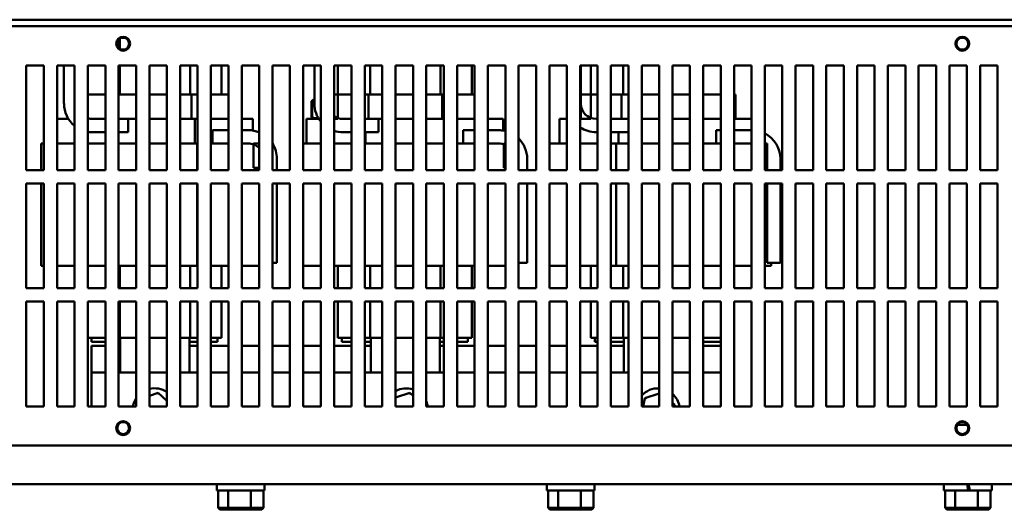
# Model space of a CAD drawing. Units: inches. Extents: x 5 to 215, y 2 to 167.
# Drawn here: x 31 to 45, y 43 to 50 of the extents above; entities that cross this region are included whole.
import ezdxf

# ---------------------------------------------------------------- set-up
doc = ezdxf.new("R2010")
doc.units = ezdxf.units.IN
doc.header["$LTSCALE"] = 10
doc.header["$MEASUREMENT"] = 0
doc.layers.add('Visible (ANSI)', color=7, linetype='Continuous', lineweight=50)

msp = doc.modelspace()

# ---------------------------------------------------------------- linework, layer by layer
at = {"layer": 'Visible (ANSI)'}
for p, q in [((20.548, 49.855), (55.577, 49.855)), ((21.628, 49.762), (55.128, 49.762)), ((32.328, 49.444), (32.328, 49.581)), ((30.993, 47.702), (30.993, 49.202)), ((30.993, 49.202), (31.243, 49.202)), ((31.243, 49.202), (31.243, 47.702)), ((31.433, 47.702), (31.433, 49.202)), ((31.433, 49.202), (31.683, 49.202)), ((31.531, 48.655), (31.531, 49.202)), ((31.683, 49.202), (31.683, 47.702)), ((31.873, 47.702), (31.873, 49.202)), ((31.873, 49.202), (32.123, 49.202)), ((32.123, 49.202), (32.123, 47.702)), ((32.313, 47.702), (32.313, 49.202)), ((32.313, 49.202), (32.563, 49.202)), ((32.328, 48.785), (32.328, 49.202)), ((32.563, 49.202), (32.563, 47.702)), ((32.753, 47.702), (32.753, 49.202)), ((32.753, 49.202), (33.003, 49.202)), ((33.003, 49.202), (33.003, 47.702)), ((33.193, 47.702), (33.193, 49.202)), ((33.193, 49.202), (33.443, 49.202)), ((33.334, 48.785), (33.334, 49.202)), ((33.443, 49.202), (33.443, 47.702)), ((33.633, 47.702), (33.633, 49.202)), ((33.633, 49.202), (33.883, 49.202)), ((33.785, 48.785), (33.785, 49.202)), ((33.883, 49.202), (33.883, 47.702)), ((34.073, 47.702), (34.073, 49.202)), ((34.073, 49.202), (34.323, 49.202)), ((34.323, 49.202), (34.323, 47.702)), ((34.513, 47.702), (34.513, 49.202)), ((34.513, 49.202), (34.763, 49.202)), ((34.763, 49.202), (34.763, 47.702)), ((34.953, 47.702), (34.953, 49.202)), ((34.953, 49.202), (35.203, 49.202)), ((35.112, 48.655), (35.112, 49.202)), ((35.203, 49.202), (35.203, 47.702)), ((35.393, 47.702), (35.393, 49.202)), ((35.393, 49.202), (35.643, 49.202)), ((35.446, 48.785), (35.446, 49.202)), ((35.643, 49.202), (35.643, 47.702)), ((35.833, 47.702), (35.833, 49.202)), ((35.833, 49.202), (36.083, 49.202)), ((35.909, 48.785), (35.909, 49.202)), ((36.083, 49.202), (36.083, 47.702)), ((36.273, 47.702), (36.273, 49.202)), ((36.273, 49.202), (36.523, 49.202)), ((36.523, 49.202), (36.523, 47.702)), ((36.713, 47.702), (36.713, 49.202)), ((36.713, 49.202), (36.963, 49.202)), ((36.915, 48.785), (36.915, 49.202)), ((36.963, 49.202), (36.963, 47.702)), ((37.153, 47.702), (37.153, 49.202)), ((37.153, 49.202), (37.403, 49.202)), ((37.366, 48.785), (37.366, 49.202)), ((37.403, 49.202), (37.403, 47.702)), ((37.593, 47.702), (37.593, 49.202)), ((37.593, 49.202), (37.843, 49.202)), ((37.843, 49.202), (37.843, 47.702)), ((38.033, 47.702), (38.033, 49.202)), ((38.033, 49.202), (38.283, 49.202)), ((38.283, 49.202), (38.283, 47.702)), ((38.473, 47.702), (38.473, 49.202)), ((38.473, 49.202), (38.723, 49.202)), ((38.723, 49.202), (38.723, 47.702)), ((38.913, 47.702), (38.913, 49.202)), ((38.913, 49.202), (39.163, 49.202)), ((38.921, 49.202), (38.921, 48.655)), ((39.065, 48.785), (39.065, 49.202)), ((39.163, 49.202), (39.163, 47.702)), ((39.353, 47.702), (39.353, 49.202)), ((39.353, 49.202), (39.603, 49.202)), ((39.528, 48.785), (39.528, 49.202)), ((39.603, 49.202), (39.603, 47.702)), ((39.793, 47.702), (39.793, 49.202)), ((39.793, 49.202), (40.043, 49.202)), ((40.043, 49.202), (40.043, 47.702)), ((40.233, 47.702), (40.233, 49.202)), ((40.233, 49.202), (40.483, 49.202)), ((40.483, 49.202), (40.483, 47.702)), ((40.673, 47.702), (40.673, 49.202)), ((40.673, 49.202), (40.923, 49.202)), ((40.923, 49.202), (40.923, 47.702)), ((41.113, 47.702), (41.113, 49.202)), ((41.113, 49.202), (41.363, 49.202)), ((41.363, 49.202), (41.363, 47.702)), ((41.553, 47.702), (41.553, 49.202)), ((41.553, 49.202), (41.803, 49.202)), ((41.803, 49.202), (41.803, 47.702)), ((41.993, 47.702), (41.993, 49.202)), ((41.993, 49.202), (42.243, 49.202)), ((42.243, 49.202), (42.243, 47.702)), ((42.433, 47.702), (42.433, 49.202)), ((42.433, 49.202), (42.683, 49.202)), ((42.683, 49.202), (42.683, 47.702)), ((42.873, 47.702), (42.873, 49.202)), ((42.873, 49.202), (43.123, 49.202)), ((43.123, 49.202), (43.123, 47.702)), ((43.313, 47.702), (43.313, 49.202)), ((43.313, 49.202), (43.563, 49.202)), ((43.563, 49.202), (43.563, 47.702)), ((43.753, 47.702), (43.753, 49.202)), ((43.753, 49.202), (44.003, 49.202)), ((44.003, 49.202), (44.003, 47.702)), ((44.193, 47.702), (44.193, 49.202)), ((44.193, 49.202), (44.443, 49.202)), ((44.443, 49.202), (44.443, 47.702)), ((44.633, 47.702), (44.633, 49.202)), ((44.633, 49.202), (44.883, 49.202)), ((44.883, 49.202), (44.883, 47.702)), ((31.873, 48.785), (31.907, 48.785)), ((32.123, 48.785), (31.907, 48.785)), ((32.563, 48.785), (32.313, 48.785)), ((33.003, 48.785), (32.753, 48.785)), ((33.357, 48.785), (33.193, 48.785)), ((33.357, 48.785), (33.357, 48.435)), ((33.443, 48.785), (33.357, 48.785)), ((33.746, 48.785), (33.633, 48.785)), ((33.746, 48.785), (33.883, 48.785)), ((35.446, 48.785), (35.393, 48.785)), ((35.446, 48.435), (35.446, 48.785)), ((35.446, 48.785), (35.487, 48.785)), ((35.643, 48.785), (35.487, 48.785)), ((35.887, 48.785), (35.833, 48.785)), ((35.887, 48.785), (35.887, 48.435)), ((36.083, 48.785), (35.887, 48.785)), ((36.523, 48.785), (36.273, 48.785)), ((36.938, 48.785), (36.713, 48.785)), ((36.938, 48.785), (36.938, 48.435)), ((36.963, 48.785), (36.938, 48.785)), ((37.326, 48.785), (37.153, 48.785)), ((37.326, 48.785), (37.403, 48.785)), ((39.065, 48.785), (38.921, 48.785)), ((38.921, 48.785), (38.921, 48.435)), ((39.065, 48.435), (39.065, 48.785)), ((39.065, 48.785), (39.107, 48.785)), ((39.163, 48.785), (39.107, 48.785)), ((39.506, 48.785), (39.353, 48.785)), ((39.506, 48.785), (39.506, 48.435)), ((39.603, 48.785), (39.506, 48.785)), ((40.043, 48.785), (39.793, 48.785)), ((40.483, 48.785), (40.233, 48.785)), ((40.923, 48.785), (40.673, 48.785)), ((41.113, 48.785), (41.134, 48.785)), ((41.134, 48.785), (41.134, 48.435)), ((35.07, 48.476), (35.07, 48.672)), ((35.08, 48.476), (35.08, 48.672)), ((35.081, 48.672), (35.081, 48.476)), ((35.111, 48.713), (35.112, 48.713)), ((35.111, 48.703), (35.112, 48.703)), ((35.112, 48.702), (35.111, 48.702)), ((35.111, 48.446), (35.169, 48.446)), ((35.17, 48.445), (35.111, 48.445)), ((31.433, 48.435), (31.595, 48.435)), ((31.942, 48.435), (32.123, 48.435)), ((32.313, 48.435), (32.45, 48.435)), ((32.563, 48.435), (32.45, 48.435)), ((32.45, 48.435), (32.45, 48.245)), ((33.003, 48.435), (32.753, 48.435)), ((33.403, 48.435), (33.193, 48.435)), ((33.443, 48.435), (33.403, 48.435)), ((33.403, 48.435), (33.403, 48.085)), ((33.834, 48.435), (33.633, 48.435)), ((33.834, 48.435), (33.883, 48.435)), ((34.073, 48.435), (34.232, 48.435)), ((34.232, 48.435), (34.232, 48.27)), ((34.999, 48.435), (35.176, 48.435)), ((34.999, 48.435), (34.999, 48.085)), ((35.393, 48.435), (35.446, 48.435)), ((35.522, 48.435), (35.643, 48.435)), ((35.833, 48.435), (36.031, 48.435)), ((36.083, 48.435), (36.031, 48.435)), ((36.031, 48.435), (36.031, 48.245)), ((36.523, 48.435), (36.273, 48.435)), ((36.963, 48.435), (36.713, 48.435)), ((37.403, 48.435), (37.153, 48.435)), ((37.593, 48.435), (37.813, 48.435)), ((37.813, 48.435), (37.813, 48.27)), ((38.618, 48.435), (38.723, 48.435)), ((38.618, 48.435), (38.618, 48.085)), ((38.921, 48.435), (39.065, 48.435)), ((39.142, 48.435), (39.163, 48.435)), ((39.353, 48.435), (39.603, 48.435)), ((40.043, 48.435), (39.793, 48.435)), ((40.483, 48.435), (40.233, 48.435)), ((40.923, 48.435), (40.673, 48.435)), ((41.113, 48.435), (41.363, 48.435)), ((32.123, 48.245), (31.942, 48.245)), ((32.45, 48.245), (32.313, 48.245)), ((33.657, 48.085), (33.657, 48.275)), ((33.657, 48.275), (33.883, 48.275)), ((34.073, 48.275), (34.166, 48.275)), ((35.643, 48.245), (35.522, 48.245)), ((36.031, 48.245), (35.833, 48.245)), ((35.842, 48.245), (35.842, 48.085)), ((37.238, 48.085), (37.238, 48.275)), ((37.238, 48.275), (37.403, 48.275)), ((37.593, 48.275), (37.746, 48.275)), ((39.163, 48.245), (39.142, 48.245)), ((39.603, 48.245), (39.353, 48.245)), ((39.462, 48.245), (39.462, 48.085)), ((40.857, 48.085), (40.857, 48.275)), ((40.857, 48.275), (40.923, 48.275)), ((41.113, 48.275), (41.363, 48.275)), ((31.204, 48.085), (31.204, 47.702)), ((31.204, 48.085), (31.243, 48.085)), ((31.433, 48.085), (31.683, 48.085)), ((32.123, 48.085), (31.873, 48.085)), ((32.563, 48.085), (32.313, 48.085)), ((33.003, 48.085), (32.753, 48.085)), ((33.435, 48.085), (33.193, 48.085)), ((33.435, 48.085), (33.435, 47.702)), ((33.443, 48.085), (33.435, 48.085)), ((33.657, 48.085), (33.633, 48.085)), ((33.883, 48.085), (33.657, 48.085)), ((34.166, 48.085), (34.073, 48.085)), ((34.323, 48.085), (34.242, 48.085)), ((34.242, 48.085), (34.242, 47.735)), ((34.953, 48.085), (35.203, 48.085)), ((35.643, 48.085), (35.393, 48.085)), ((36.083, 48.085), (35.833, 48.085)), ((36.523, 48.085), (36.273, 48.085)), ((36.963, 48.085), (36.713, 48.085)), ((37.238, 48.085), (37.153, 48.085)), ((37.403, 48.085), (37.238, 48.085)), ((37.746, 48.085), (37.593, 48.085)), ((37.843, 48.085), (37.823, 48.085)), ((37.823, 48.085), (37.823, 47.735)), ((38.473, 48.085), (38.723, 48.085)), ((38.913, 48.085), (38.959, 48.085)), ((39.163, 48.085), (38.959, 48.085)), ((39.43, 48.085), (39.353, 48.085)), ((39.43, 48.085), (39.43, 47.702)), ((39.603, 48.085), (39.43, 48.085)), ((40.043, 48.085), (39.793, 48.085)), ((40.483, 48.085), (40.233, 48.085)), ((40.857, 48.085), (40.673, 48.085)), ((40.923, 48.085), (40.857, 48.085)), ((41.363, 48.085), (41.113, 48.085)), ((41.586, 48.085), (41.553, 48.085)), ((41.586, 47.735), (41.586, 48.085)), ((34.242, 47.735), (34.323, 47.735)), ((34.576, 47.865), (34.576, 47.702)), ((37.823, 47.735), (37.843, 47.735)), ((38.157, 47.865), (38.157, 47.702)), ((41.553, 47.735), (41.586, 47.735)), ((41.586, 47.702), (41.586, 47.865)), ((41.776, 47.865), (41.776, 47.702)), ((31.243, 47.702), (30.993, 47.702)), ((31.683, 47.702), (31.433, 47.702)), ((32.123, 47.702), (31.873, 47.702)), ((32.563, 47.702), (32.313, 47.702)), ((33.003, 47.702), (32.753, 47.702)), ((33.443, 47.702), (33.193, 47.702)), ((33.883, 47.702), (33.633, 47.702)), ((34.323, 47.702), (34.073, 47.702)), ((34.763, 47.702), (34.513, 47.702)), ((35.203, 47.702), (34.953, 47.702)), ((35.643, 47.702), (35.393, 47.702)), ((36.083, 47.702), (35.833, 47.702)), ((36.523, 47.702), (36.273, 47.702)), ((36.963, 47.702), (36.713, 47.702)), ((37.403, 47.702), (37.153, 47.702)), ((37.843, 47.702), (37.593, 47.702)), ((38.283, 47.702), (38.033, 47.702)), ((38.723, 47.702), (38.473, 47.702)), ((39.163, 47.702), (38.913, 47.702)), ((39.603, 47.702), (39.353, 47.702)), ((40.043, 47.702), (39.793, 47.702)), ((40.483, 47.702), (40.233, 47.702)), ((40.923, 47.702), (40.673, 47.702)), ((41.363, 47.702), (41.113, 47.702)), ((41.803, 47.702), (41.553, 47.702)), ((42.243, 47.702), (41.993, 47.702)), ((42.683, 47.702), (42.433, 47.702)), ((43.123, 47.702), (42.873, 47.702)), ((43.563, 47.702), (43.313, 47.702)), ((44.003, 47.702), (43.753, 47.702)), ((44.443, 47.702), (44.193, 47.702)), ((44.883, 47.702), (44.633, 47.702)), ((30.993, 46.012), (30.993, 47.512)), ((30.993, 47.512), (31.243, 47.512)), ((31.204, 47.512), (31.204, 46.335)), ((31.243, 47.512), (31.243, 46.012)), ((31.433, 46.012), (31.433, 47.512)), ((31.433, 47.512), (31.683, 47.512)), ((31.683, 47.512), (31.683, 46.012)), ((31.873, 46.012), (31.873, 47.512)), ((31.873, 47.512), (32.123, 47.512)), ((32.123, 47.512), (32.123, 46.012)), ((32.313, 46.012), (32.313, 47.512)), ((32.313, 47.512), (32.563, 47.512)), ((32.563, 47.512), (32.563, 46.012)), ((32.753, 46.012), (32.753, 47.512)), ((32.753, 47.512), (33.003, 47.512)), ((33.003, 47.512), (33.003, 46.012)), ((33.193, 46.012), (33.193, 47.512)), ((33.193, 47.512), (33.443, 47.512)), ((33.435, 47.512), (33.435, 46.335)), ((33.443, 47.512), (33.443, 46.012)), ((33.633, 46.012), (33.633, 47.512)), ((33.633, 47.512), (33.883, 47.512)), ((33.883, 47.512), (33.883, 46.012)), ((34.073, 46.012), (34.073, 47.512)), ((34.073, 47.512), (34.323, 47.512)), ((34.323, 47.512), (34.323, 46.012)), ((34.513, 46.012), (34.513, 47.512)), ((34.513, 47.512), (34.763, 47.512)), ((34.576, 47.512), (34.576, 46.378)), ((34.763, 47.512), (34.763, 46.012)), ((34.953, 46.012), (34.953, 47.512)), ((34.953, 47.512), (35.203, 47.512)), ((35.203, 47.512), (35.203, 46.012)), ((35.393, 46.012), (35.393, 47.512)), ((35.393, 47.512), (35.643, 47.512)), ((35.643, 47.512), (35.643, 46.012)), ((35.833, 46.012), (35.833, 47.512)), ((35.833, 47.512), (36.083, 47.512)), ((36.083, 47.512), (36.083, 46.012)), ((36.273, 46.012), (36.273, 47.512)), ((36.273, 47.512), (36.523, 47.512)), ((36.523, 47.512), (36.523, 46.012)), ((36.713, 46.012), (36.713, 47.512)), ((36.713, 47.512), (36.963, 47.512)), ((36.963, 47.512), (36.963, 46.012)), ((37.153, 46.012), (37.153, 47.512)), ((37.153, 47.512), (37.403, 47.512)), ((37.403, 47.512), (37.403, 46.012)), ((37.593, 46.012), (37.593, 47.512)), ((37.593, 47.512), (37.843, 47.512)), ((37.843, 47.512), (37.843, 46.012)), ((38.033, 46.012), (38.033, 47.512)), ((38.033, 47.512), (38.283, 47.512)), ((38.157, 47.512), (38.157, 46.378)), ((38.283, 47.512), (38.283, 46.012)), ((38.473, 46.012), (38.473, 47.512)), ((38.473, 47.512), (38.723, 47.512)), ((38.723, 47.512), (38.723, 46.012)), ((38.913, 46.012), (38.913, 47.512)), ((38.913, 47.512), (39.163, 47.512)), ((39.163, 47.512), (39.163, 46.012)), ((39.353, 46.012), (39.353, 47.512)), ((39.353, 47.512), (39.603, 47.512)), ((39.43, 47.512), (39.43, 46.335)), ((39.603, 47.512), (39.603, 46.012)), ((39.793, 46.012), (39.793, 47.512)), ((39.793, 47.512), (40.043, 47.512)), ((40.043, 47.512), (40.043, 46.012)), ((40.233, 46.012), (40.233, 47.512)), ((40.233, 47.512), (40.483, 47.512)), ((40.483, 47.512), (40.483, 46.012)), ((40.673, 46.012), (40.673, 47.512)), ((40.673, 47.512), (40.923, 47.512)), ((40.923, 47.512), (40.923, 46.012)), ((41.113, 46.012), (41.113, 47.512)), ((41.113, 47.512), (41.363, 47.512)), ((41.363, 47.512), (41.363, 46.012)), ((41.553, 46.012), (41.553, 47.512)), ((41.553, 47.512), (41.803, 47.512)), ((41.586, 46.378), (41.586, 47.512)), ((41.776, 47.512), (41.776, 46.378)), ((41.803, 47.512), (41.803, 46.012)), ((41.993, 46.012), (41.993, 47.512)), ((41.993, 47.512), (42.243, 47.512)), ((42.243, 47.512), (42.243, 46.012)), ((42.433, 46.012), (42.433, 47.512)), ((42.433, 47.512), (42.683, 47.512)), ((42.683, 47.512), (42.683, 46.012)), ((42.873, 46.012), (42.873, 47.512)), ((42.873, 47.512), (43.123, 47.512)), ((43.123, 47.512), (43.123, 46.012)), ((43.313, 47.512), (43.563, 47.512)), ((43.313, 46.012), (43.313, 47.512)), ((43.563, 47.512), (43.563, 46.012)), ((43.753, 46.012), (43.753, 47.512)), ((43.753, 47.512), (44.003, 47.512)), ((44.003, 47.512), (44.003, 46.012)), ((44.193, 47.512), (44.443, 47.512)), ((44.193, 46.012), (44.193, 47.512)), ((44.443, 47.512), (44.443, 46.012)), ((44.633, 46.012), (44.633, 47.512)), ((44.633, 47.512), (44.883, 47.512)), ((44.883, 47.512), (44.883, 46.012)), ((31.204, 46.335), (31.243, 46.335)), ((31.433, 46.335), (31.683, 46.335)), ((32.123, 46.335), (31.873, 46.335)), ((32.563, 46.335), (32.313, 46.335)), ((32.328, 46.012), (32.328, 46.335)), ((33.003, 46.335), (32.753, 46.335)), ((33.435, 46.335), (33.193, 46.335)), ((33.334, 46.012), (33.334, 46.335)), ((33.443, 46.335), (33.435, 46.335)), ((33.883, 46.335), (33.633, 46.335)), ((33.785, 46.012), (33.785, 46.335)), ((34.073, 46.335), (34.323, 46.335)), ((34.576, 46.378), (34.513, 46.378)), ((34.953, 46.335), (35.203, 46.335)), ((35.643, 46.335), (35.393, 46.335)), ((35.446, 46.012), (35.446, 46.335)), ((36.083, 46.335), (35.833, 46.335)), ((35.909, 46.012), (35.909, 46.335)), ((36.523, 46.335), (36.273, 46.335)), ((36.963, 46.335), (36.713, 46.335)), ((36.915, 46.012), (36.915, 46.335)), ((37.403, 46.335), (37.153, 46.335)), ((37.366, 46.012), (37.366, 46.335)), ((37.593, 46.335), (37.843, 46.335)), ((38.157, 46.378), (38.033, 46.378)), ((38.473, 46.335), (38.723, 46.335)), ((38.913, 46.335), (38.959, 46.335)), ((39.163, 46.335), (38.959, 46.335)), ((39.065, 46.012), (39.065, 46.335)), ((39.43, 46.335), (39.353, 46.335)), ((39.603, 46.335), (39.43, 46.335)), ((39.528, 46.012), (39.528, 46.335)), ((40.043, 46.335), (39.793, 46.335)), ((40.483, 46.335), (40.233, 46.335)), ((40.923, 46.335), (40.673, 46.335)), ((41.113, 46.335), (41.363, 46.335)), ((41.553, 46.335), (41.646, 46.335)), ((41.776, 46.378), (41.586, 46.378)), ((41.646, 46.378), (41.646, 46.335)), ((31.243, 46.012), (30.993, 46.012)), ((31.683, 46.012), (31.433, 46.012)), ((32.123, 46.012), (31.873, 46.012)), ((32.563, 46.012), (32.313, 46.012)), ((33.003, 46.012), (32.753, 46.012)), ((33.443, 46.012), (33.193, 46.012)), ((33.883, 46.012), (33.633, 46.012)), ((34.323, 46.012), (34.073, 46.012)), ((34.763, 46.012), (34.513, 46.012)), ((35.203, 46.012), (34.953, 46.012)), ((35.643, 46.012), (35.393, 46.012)), ((36.083, 46.012), (35.833, 46.012)), ((36.523, 46.012), (36.273, 46.012)), ((36.963, 46.012), (36.713, 46.012)), ((37.403, 46.012), (37.153, 46.012)), ((37.843, 46.012), (37.593, 46.012)), ((38.283, 46.012), (38.033, 46.012)), ((38.723, 46.012), (38.473, 46.012)), ((39.163, 46.012), (38.913, 46.012)), ((39.603, 46.012), (39.353, 46.012)), ((40.043, 46.012), (39.793, 46.012)), ((40.483, 46.012), (40.233, 46.012)), ((40.923, 46.012), (40.673, 46.012)), ((41.363, 46.012), (41.113, 46.012)), ((41.803, 46.012), (41.553, 46.012)), ((42.243, 46.012), (41.993, 46.012)), ((42.683, 46.012), (42.433, 46.012)), ((43.123, 46.012), (42.873, 46.012)), ((43.563, 46.012), (43.313, 46.012)), ((44.003, 46.012), (43.753, 46.012)), ((44.443, 46.012), (44.193, 46.012)), ((44.883, 46.012), (44.633, 46.012)), ((30.993, 45.822), (31.243, 45.822)), ((30.993, 44.322), (30.993, 45.822)), ((31.243, 45.822), (31.243, 44.322)), ((31.433, 45.822), (31.683, 45.822)), ((31.433, 44.322), (31.433, 45.822)), ((31.683, 45.822), (31.683, 44.322)), ((31.873, 45.822), (32.123, 45.822)), ((31.873, 44.322), (31.873, 45.822)), ((32.123, 45.822), (32.123, 44.322)), ((32.313, 45.822), (32.563, 45.822)), ((32.313, 44.322), (32.313, 45.822)), ((32.328, 45.305), (32.328, 45.822)), ((32.563, 45.822), (32.563, 44.322)), ((32.753, 45.822), (33.003, 45.822)), ((32.753, 44.322), (32.753, 45.822)), ((33.003, 45.822), (33.003, 44.322)), ((33.193, 45.822), (33.443, 45.822)), ((33.193, 44.322), (33.193, 45.822)), ((33.334, 45.305), (33.334, 45.822)), ((33.443, 45.822), (33.443, 44.322)), ((33.633, 45.822), (33.883, 45.822)), ((33.633, 44.322), (33.633, 45.822)), ((33.785, 45.305), (33.785, 45.822)), ((33.883, 45.822), (33.883, 44.322)), ((34.073, 45.822), (34.323, 45.822)), ((34.073, 44.322), (34.073, 45.822)), ((34.323, 45.822), (34.323, 44.322)), ((34.513, 45.822), (34.763, 45.822)), ((34.513, 44.322), (34.513, 45.822)), ((34.763, 45.822), (34.763, 44.322)), ((34.953, 45.822), (35.203, 45.822)), ((34.953, 44.322), (34.953, 45.822)), ((35.203, 45.822), (35.203, 44.322)), ((35.393, 45.822), (35.643, 45.822)), ((35.393, 44.322), (35.393, 45.822)), ((35.446, 45.305), (35.446, 45.822)), ((35.643, 45.822), (35.643, 44.322)), ((35.833, 45.822), (36.083, 45.822)), ((35.833, 44.322), (35.833, 45.822)), ((35.909, 45.305), (35.909, 45.822)), ((36.083, 45.822), (36.083, 44.322)), ((36.273, 45.822), (36.523, 45.822)), ((36.273, 44.322), (36.273, 45.822)), ((36.523, 45.822), (36.523, 44.322)), ((36.713, 45.822), (36.963, 45.822)), ((36.713, 44.322), (36.713, 45.822)), ((36.915, 45.305), (36.915, 45.822)), ((36.963, 45.822), (36.963, 44.322)), ((37.153, 45.822), (37.403, 45.822)), ((37.153, 44.322), (37.153, 45.822)), ((37.366, 45.305), (37.366, 45.822)), ((37.403, 45.822), (37.403, 44.322)), ((37.593, 45.822), (37.843, 45.822)), ((37.593, 44.322), (37.593, 45.822)), ((37.843, 45.822), (37.843, 44.322)), ((38.033, 45.822), (38.283, 45.822)), ((38.033, 44.322), (38.033, 45.822)), ((38.283, 45.822), (38.283, 44.322)), ((38.473, 45.822), (38.723, 45.822)), ((38.473, 44.322), (38.473, 45.822)), ((38.723, 45.822), (38.723, 44.322)), ((38.913, 45.822), (39.163, 45.822)), ((38.913, 44.322), (38.913, 45.822)), ((39.065, 45.305), (39.065, 45.822)), ((39.163, 45.822), (39.163, 44.322)), ((39.353, 45.822), (39.603, 45.822)), ((39.353, 44.322), (39.353, 45.822)), ((39.528, 45.305), (39.528, 45.822)), ((39.603, 45.822), (39.603, 44.322)), ((39.793, 45.822), (40.043, 45.822)), ((39.793, 44.322), (39.793, 45.822)), ((40.043, 45.822), (40.043, 44.322)), ((40.233, 45.822), (40.483, 45.822)), ((40.233, 44.322), (40.233, 45.822)), ((40.483, 45.822), (40.483, 44.322)), ((40.673, 45.822), (40.923, 45.822)), ((40.673, 44.322), (40.673, 45.822)), ((40.923, 45.822), (40.923, 44.322)), ((41.113, 45.822), (41.363, 45.822)), ((41.113, 44.322), (41.113, 45.822)), ((41.363, 45.822), (41.363, 44.322)), ((41.553, 45.822), (41.803, 45.822)), ((41.553, 44.322), (41.553, 45.822)), ((41.803, 45.822), (41.803, 44.322)), ((41.993, 45.822), (42.243, 45.822)), ((41.993, 44.322), (41.993, 45.822)), ((42.243, 45.822), (42.243, 44.322)), ((42.433, 45.822), (42.683, 45.822)), ((42.433, 44.322), (42.433, 45.822)), ((42.683, 45.822), (42.683, 44.322)), ((42.873, 45.822), (43.123, 45.822)), ((42.873, 44.322), (42.873, 45.822)), ((43.123, 45.822), (43.123, 44.322)), ((43.313, 44.322), (43.313, 45.822)), ((43.313, 45.822), (43.563, 45.822)), ((43.563, 45.822), (43.563, 44.322)), ((43.753, 45.822), (44.003, 45.822)), ((43.753, 44.322), (43.753, 45.822)), ((44.003, 45.822), (44.003, 44.322)), ((44.193, 44.322), (44.193, 45.822)), ((44.193, 45.822), (44.443, 45.822)), ((44.443, 45.822), (44.443, 44.322)), ((44.633, 44.322), (44.633, 45.822)), ((44.633, 45.822), (44.883, 45.822)), ((44.883, 45.822), (44.883, 44.322)), ((31.95, 45.305), (31.873, 45.305)), ((31.925, 45.245), (31.925, 45.305)), ((32.123, 45.245), (31.925, 45.245)), ((31.95, 45.305), (32.123, 45.305)), ((32.313, 45.305), (32.328, 45.305)), ((32.337, 45.245), (32.313, 45.245)), ((32.328, 45.305), (32.563, 45.305)), ((32.337, 44.809), (32.337, 45.305)), ((32.753, 45.305), (33.003, 45.305)), ((33.193, 45.305), (33.334, 45.305)), ((33.325, 45.305), (33.325, 44.809)), ((33.443, 45.245), (33.325, 45.245)), ((33.334, 45.305), (33.443, 45.305)), ((33.633, 45.305), (33.701, 45.305)), ((33.725, 45.245), (33.633, 45.245)), ((33.785, 45.305), (33.701, 45.305)), ((33.725, 45.305), (33.725, 45.245)), ((35.531, 45.305), (35.446, 45.305)), ((35.506, 45.245), (35.506, 45.305)), ((35.643, 45.245), (35.506, 45.245)), ((35.531, 45.305), (35.643, 45.305)), ((35.833, 45.305), (35.909, 45.305)), ((35.918, 45.245), (35.833, 45.245)), ((35.909, 45.305), (36.083, 45.305)), ((35.918, 44.809), (35.918, 45.305)), ((36.273, 45.305), (36.523, 45.305)), ((36.713, 45.305), (36.915, 45.305)), ((36.906, 45.305), (36.906, 44.809)), ((36.963, 45.245), (36.906, 45.245)), ((36.915, 45.305), (36.963, 45.305)), ((37.153, 45.305), (37.281, 45.305)), ((37.306, 45.245), (37.153, 45.245)), ((37.366, 45.305), (37.281, 45.305)), ((37.306, 45.305), (37.306, 45.245)), ((39.15, 45.305), (39.065, 45.305)), ((39.125, 45.245), (39.125, 45.305)), ((39.163, 45.245), (39.125, 45.245)), ((39.15, 45.305), (39.163, 45.305)), ((39.353, 45.305), (39.528, 45.305)), ((39.537, 45.245), (39.353, 45.245)), ((39.528, 45.305), (39.603, 45.305)), ((39.537, 44.809), (39.537, 45.305)), ((39.793, 45.305), (40.043, 45.305)), ((40.233, 45.305), (40.483, 45.305)), ((40.673, 45.305), (40.901, 45.305)), ((40.923, 45.245), (40.673, 45.245)), ((40.923, 45.305), (40.901, 45.305)), ((31.925, 44.809), (31.925, 45.191)), ((31.925, 45.191), (32.123, 45.191)), ((32.313, 45.191), (32.337, 45.191)), ((33.325, 45.191), (33.443, 45.191)), ((33.633, 45.191), (33.883, 45.191)), ((34.073, 45.191), (34.323, 45.191)), ((34.513, 45.191), (34.763, 45.191)), ((34.953, 45.191), (35.203, 45.191)), ((35.393, 45.191), (35.643, 45.191)), ((35.833, 45.191), (35.918, 45.191)), ((36.906, 45.191), (36.963, 45.191)), ((37.153, 45.191), (37.403, 45.191)), ((37.593, 45.191), (37.843, 45.191)), ((38.033, 45.191), (38.283, 45.191)), ((38.473, 45.191), (38.723, 45.191)), ((38.913, 45.191), (39.163, 45.191)), ((39.353, 45.191), (39.537, 45.191)), ((40.673, 45.191), (40.923, 45.191)), ((31.925, 44.809), (31.925, 44.322)), ((32.123, 44.809), (31.925, 44.809)), ((32.563, 44.809), (32.313, 44.809)), ((33.003, 44.809), (32.753, 44.809)), ((33.443, 44.809), (33.193, 44.809)), ((33.883, 44.809), (33.633, 44.809)), ((34.323, 44.809), (34.073, 44.809)), ((34.763, 44.809), (34.513, 44.809)), ((35.203, 44.809), (34.953, 44.809)), ((35.643, 44.809), (35.393, 44.809)), ((36.083, 44.809), (35.833, 44.809)), ((36.523, 44.809), (36.273, 44.809)), ((36.963, 44.809), (36.713, 44.809)), ((37.403, 44.809), (37.153, 44.809)), ((37.843, 44.809), (37.593, 44.809)), ((38.283, 44.809), (38.033, 44.809)), ((38.723, 44.809), (38.473, 44.809)), ((39.163, 44.809), (38.913, 44.809)), ((39.603, 44.809), (39.353, 44.809)), ((40.043, 44.809), (39.793, 44.809)), ((40.483, 44.809), (40.233, 44.809)), ((40.923, 44.809), (40.673, 44.809)), ((32.879, 44.516), (32.753, 44.476)), ((32.879, 44.516), (32.874, 44.494)), ((33.003, 44.404), (32.879, 44.516)), ((36.479, 44.516), (36.273, 44.451)), ((36.479, 44.516), (36.474, 44.494)), ((36.523, 44.476), (36.479, 44.516)), ((40.043, 44.505), (39.838, 44.439)), ((39.838, 44.439), (39.813, 44.322)), ((39.838, 44.439), (39.855, 44.424)), ((40.266, 44.347), (40.233, 44.376)), ((31.243, 44.322), (30.993, 44.322)), ((31.683, 44.322), (31.433, 44.322)), ((32.123, 44.322), (31.873, 44.322)), ((32.563, 44.322), (32.313, 44.322)), ((33.003, 44.322), (32.753, 44.322)), ((33.443, 44.322), (33.193, 44.322)), ((33.883, 44.322), (33.633, 44.322)), ((34.323, 44.322), (34.073, 44.322)), ((34.763, 44.322), (34.513, 44.322)), ((35.203, 44.322), (34.953, 44.322)), ((35.643, 44.322), (35.393, 44.322)), ((36.083, 44.322), (35.833, 44.322)), ((36.523, 44.322), (36.273, 44.322)), ((36.963, 44.322), (36.713, 44.322)), ((37.403, 44.322), (37.153, 44.322)), ((37.843, 44.322), (37.593, 44.322)), ((38.283, 44.322), (38.033, 44.322)), ((38.723, 44.322), (38.473, 44.322)), ((39.163, 44.322), (38.913, 44.322)), ((39.603, 44.322), (39.353, 44.322)), ((40.043, 44.322), (39.793, 44.322)), ((40.483, 44.322), (40.233, 44.322)), ((40.266, 44.347), (40.244, 44.34)), ((40.261, 44.322), (40.266, 44.347)), ((40.923, 44.322), (40.673, 44.322)), ((41.363, 44.322), (41.113, 44.322)), ((41.803, 44.322), (41.553, 44.322)), ((42.243, 44.322), (41.993, 44.322)), ((42.683, 44.322), (42.433, 44.322)), ((43.123, 44.322), (42.873, 44.322)), ((43.563, 44.322), (43.313, 44.322)), ((44.003, 44.322), (43.753, 44.322)), ((44.443, 44.322), (44.193, 44.322)), ((44.883, 44.322), (44.633, 44.322)), ((44.45, 44.058), (44.307, 44.058)), ((55.128, 43.762), (21.628, 43.762)), ((54.936, 43.212), (21.821, 43.212)), ((33.717, 43.212), (33.717, 43.118)), ((34.4, 43.118), (33.717, 43.118)), ((33.735, 43.118), (33.735, 42.87)), ((33.878, 43.118), (33.878, 42.87)), ((34.202, 43.118), (34.202, 42.87)), ((34.383, 43.118), (34.383, 42.87)), ((34.4, 43.212), (34.4, 43.118)), ((38.437, 43.212), (38.437, 43.118)), ((39.12, 43.118), (38.437, 43.118)), ((38.455, 43.118), (38.455, 42.87)), ((38.598, 43.118), (38.598, 42.87)), ((38.922, 43.118), (38.922, 42.87)), ((39.103, 43.118), (39.103, 42.87)), ((39.12, 43.212), (39.12, 43.118)), ((44.115, 43.118), (44.115, 43.212)), ((44.461, 43.118), (44.115, 43.118)), ((44.133, 43.118), (44.133, 42.87)), ((44.276, 43.118), (44.276, 42.87)), ((44.445, 43.212), (44.461, 43.118)), ((44.461, 43.118), (44.485, 43.118)), ((44.485, 43.118), (44.468, 43.212)), ((44.798, 43.118), (44.485, 43.118)), ((44.599, 43.118), (44.599, 42.87)), ((44.78, 43.118), (44.78, 42.87)), ((44.798, 43.118), (44.798, 43.212)), ((33.758, 42.85), (33.735, 42.87)), ((33.878, 42.87), (33.735, 42.87)), ((33.758, 42.85), (33.891, 42.85)), ((33.891, 42.85), (33.878, 42.87)), ((34.202, 42.87), (33.878, 42.87)), ((33.891, 42.85), (34.192, 42.85)), ((34.192, 42.85), (34.202, 42.87)), ((34.192, 42.85), (34.36, 42.85)), ((34.383, 42.87), (34.202, 42.87)), ((34.36, 42.85), (34.383, 42.87)), ((38.478, 42.85), (38.455, 42.87)), ((38.598, 42.87), (38.455, 42.87)), ((38.478, 42.85), (38.611, 42.85)), ((38.611, 42.85), (38.598, 42.87)), ((38.922, 42.87), (38.598, 42.87)), ((38.611, 42.85), (38.912, 42.85)), ((38.912, 42.85), (38.922, 42.87)), ((38.912, 42.85), (39.08, 42.85)), ((39.103, 42.87), (38.922, 42.87)), ((39.08, 42.85), (39.103, 42.87)), ((44.156, 42.85), (44.133, 42.87)), ((44.276, 42.87), (44.133, 42.87)), ((44.156, 42.85), (44.289, 42.85)), ((44.289, 42.85), (44.276, 42.87)), ((44.599, 42.87), (44.276, 42.87)), ((44.289, 42.85), (44.589, 42.85)), ((44.589, 42.85), (44.599, 42.87)), ((44.589, 42.85), (44.757, 42.85)), ((44.78, 42.87), (44.599, 42.87)), ((44.757, 42.85), (44.78, 42.87))]:
    msp.add_line(p, q, dxfattribs=at)
for centre, radius in [((32.378, 49.512), 0.1), ((32.378, 49.512), 0.085), ((44.378, 49.512), 0.1), ((44.378, 49.512), 0.085), ((32.378, 44.012), 0.1), ((32.378, 44.012), 0.085), ((44.378, 44.012), 0.1), ((44.378, 44.012), 0.085)]:
    msp.add_circle(centre, radius, dxfattribs=at)
for centre, radius, start, end in [((31.942, 48.655), 0.41, 180, 230.9816), ((35.111, 48.672), 0.041, 90, 180), ((35.111, 48.672), 0.031, 90, 180), ((35.104, 48.577), 0.03, 140.1603, 143.2423), ((35.111, 48.672), 0.03, 90, 180), ((35.522, 48.655), 0.41, 180, 219.051), ((39.142, 48.655), 0.22, 180, 270), ((31.942, 48.655), 0.22, 251.9323, 270), ((35.111, 48.476), 0.041, 180, 270), ((35.104, 48.577), 0.03, 216.7577, 219.8397), ((35.111, 48.476), 0.031, 180, 270), ((35.111, 48.476), 0.03, 180, 270), ((35.522, 48.655), 0.22, 234.2726, 270), ((39.142, 48.655), 0.41, 236.1887, 270), ((31.942, 48.655), 0.41, 260.4137, 270), ((34.166, 47.865), 0.41, 67.4537, 90), ((35.522, 48.655), 0.41, 251.7268, 270), ((37.746, 47.865), 0.41, 76.325, 90), ((37.746, 47.865), 0.41, 0, 45.617), ((41.366, 47.865), 0.41, 0, 62.8359), ((34.166, 47.865), 0.22, 44.4329, 90), ((34.166, 47.865), 0.41, 0, 32.1706), ((37.746, 47.865), 0.22, 63.8782, 90), ((41.366, 47.865), 0.22, 0, 31.7636), ((32.825, 44.269), 0.313, 55.2777, 103.3206), ((36.425, 44.269), 0.312, 71.7237, 119.1042), ((40.025, 44.269), 0.312, 86.6979, 137.9363), ((40.025, 44.269), 0.312, 9.7646, 48.2716), ((32.825, 44.269), 0.312, 146.9715, 170.2354), ((36.425, 44.269), 0.313, 9.7646, 22.8389)]:
    msp.add_arc(centre, radius, start, end, dxfattribs=at)

doc.saveas('drawing.dxf')
